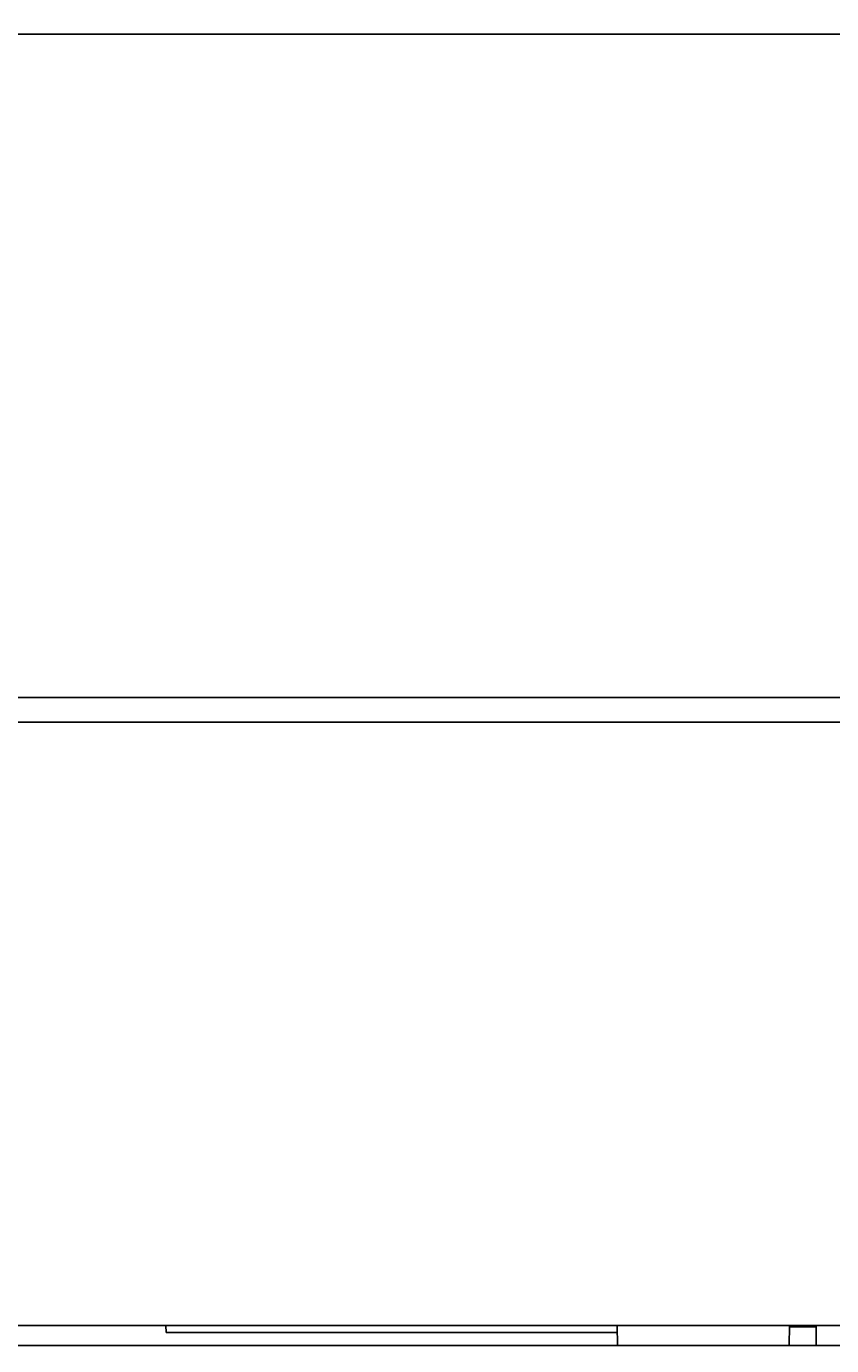
# Model space of a CAD drawing. Extents: x 1348 to 1599, y 150 to 468.
# Drawn here: x 1528 to 1560, y 388 to 441 of the extents above; entities that cross this region are included whole.
import ezdxf

# ---------------------------------------------------------------- set-up
doc = ezdxf.new("R2010")
doc.units = 0
doc.header["$LTSCALE"] = 5
doc.layers.get('0').update_dxf_attribs({"linetype": 'CONTINUOUS'})
doc.layers.get('DEFPOINTS').update_dxf_attribs({"linetype": 'CONTINUOUS'})
doc.layers.add('ALPHA', color=254, linetype='CONTINUOUS')
doc.layers.add('COTATION1', color=2, linetype='CONTINUOUS')
doc.dimstyles.get("Standard").update_dxf_attribs({"dimtxt": 0.18, "dimasz": 0.18, "dimexe": 0.18, "dimexo": 0.0625, "dimgap": 0.09, "dimtad": 0, "dimtih": 1, "dimtoh": 1, "dimzin": 0, "dimcen": 0.09, "dimazin": 3, "dimtfac": 1, "dimtofl": 0, "dimtmove": 0, "dimatfit": 3})

# ---------------------------------------------------------------- blocks, each defined once
blk = doc.blocks.new('*D2')
at = {"color": 0, "linetype": 'BYBLOCK'}
for p, q in [((1428.973629, 430.319361), (1428.973629, 462.631597)), ((1433.973629, 462.451597), (1573.973629, 462.451597)), ((1578.973629, 430.319361), (1578.973629, 462.631597))]:
    blk.add_line(p, q, dxfattribs=at)
for points in [[(1433.973629, 463.28493), (1433.973629, 461.618263), (1428.973629, 462.451597)], [(1573.973629, 463.28493), (1573.973629, 461.618263), (1578.973629, 462.451597)]]:
    blk.add_solid(points, dxfattribs=at)
at = {"layer": 'DEFPOINTS', "color": 0, "linetype": 'BYBLOCK'}
for p in [(1578.973629, 462.451597), (1428.973629, 430.256861), (1578.973629, 430.256861)]:
    blk.add_point(p, dxfattribs=at)
at = {"color": 0, "linetype": 'BYBLOCK'}
blk.add_text('150', height=4, dxfattribs=at).set_placement((1499.640295, 463.451597))

msp = doc.modelspace()

# ---------------------------------------------------------------- linework, layer by layer
at = {"layer": 'ALPHA'}
for p, q in [((1408.973629, 440.256861), (1598.973629, 440.256861)), ((1597.894929, 413.756861), (1410.052329, 413.756861)), ((1410.052329, 412.774314), (1597.894929, 412.774314)), ((1408.631509, 388.656861), (1599.315748, 388.656861)), ((1533.738891, 388.382502), (1533.734102, 388.656861)), ((1551.790805, 387.856861), (1551.776841, 388.656861)), ((1558.663206, 388.659771), (1558.649319, 387.864162)), ((1558.662283, 388.606861), (1559.723629, 388.606861)), ((1559.723629, 387.856861), (1559.723629, 388.656861)), ((1533.738891, 388.382502), (1551.78163, 388.382502)), ((1596.973629, 387.856861), (1410.973629, 387.856861))]:
    msp.add_line(p, q, dxfattribs=at)

# ---------------------------------------------------------------- dimensions: what is measured, and where the dimension line sits
at = {"layer": 'COTATION1'}
dim = msp.add_linear_dim(base=(1578.973629, 462.451597), p1=(1428.973629, 430.256861), p2=(1578.973629, 430.256861), dimstyle='Standard', override={"dimasz": 5}, dxfattribs=at)
dim.commit()
dim.dimension.update_dxf_attribs({"geometry": '*D2', "text_midpoint": (1503.973629, 465.451597)})

doc.saveas('drawing.dxf')
